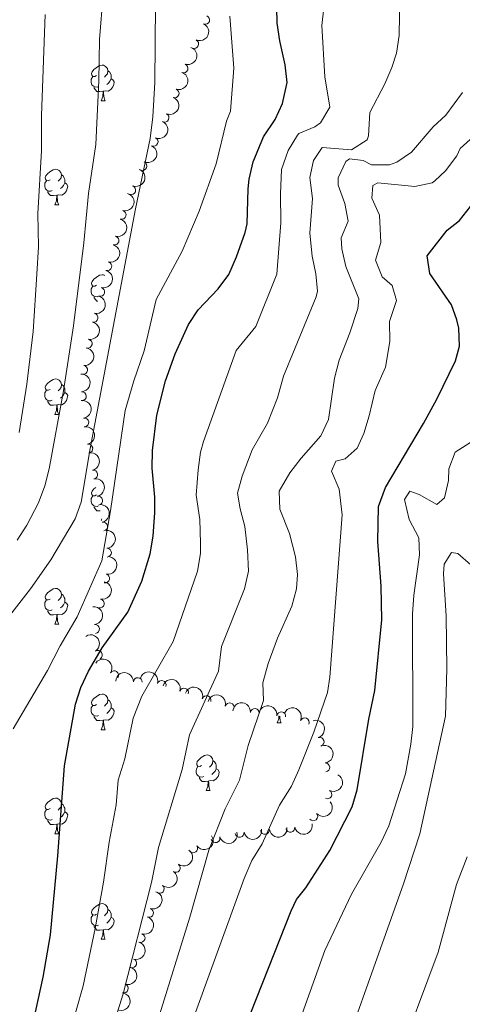
# Model space of a CAD drawing. Units: metres. Extents: x 644390 to 648907, y 720497 to 723561.
# Drawn here: x 647261 to 647385, y 721414 to 721691 of the extents above; entities that cross this region are included whole.
import ezdxf

# ---------------------------------------------------------------- set-up
doc = ezdxf.new("R2010")
doc.units = ezdxf.units.M
doc.header["$MEASUREMENT"] = 0
for name, color, linetype, lineweight in [('Carátula', 7, 'Continuous', 5), ('Elementos auxiliares', 7, 'Continuous', 5), ('Entidades rústicas y varios', 7, 'Continuous', 5), ('Relieve y altimetría', 7, 'Continuous', 5), ('Viales y ferrocarril', 7, 'Continuous', 5)]:
    doc.layers.add(name, color=color, linetype=linetype, lineweight=lineweight)

msp = doc.modelspace()

# ---------------------------------------------------------------- linework, layer by layer
at = {"layer": 'Carátula', "color": 7, "linetype": 'Continuous', "lineweight": 5}
msp.add_3dface([(644453.3700000001, 720497), (648907.3600000001, 720591.5), (648844.3600000001, 723560.8500000001), (644390.3700000001, 723466.3400000001)], dxfattribs=at)
at = {"layer": 'Elementos auxiliares', "color": 250, "linetype": 'Continuous', "lineweight": 5}
msp.add_3dface([(645321, 720909.27), (645272.52, 723222.7), (648688.3700000001, 723295.23), (648738, 720981.77)], dxfattribs=at)
at = {"layer": 'Entidades rústicas y varios', "color": 92, "linetype": 'Continuous', "lineweight": 5}
for p, q in [((647283.6599999999, 721667.8), (647284.79, 721667.8)), ((647270.6000000001, 721638.52), (647271.73, 721638.52)), ((647270.6000000001, 721579.52), (647271.73, 721579.52)), ((647283.6599999999, 721549.8200000001), (647283.8, 721550.1799999999)), ((647283.6599999999, 721549.8200000001), (647283.8600000001, 721549.8200000001)), ((647270.6000000001, 721520.53), (647271.73, 721520.53)), ((647333.22, 721492.73), (647334.3400000001, 721492.73)), ((647283.6599999999, 721490.8200000001), (647284.79, 721490.8200000001)), ((647313.24, 721473.6799999999), (647314.3600000001, 721473.6799999999)), ((647270.6000000001, 721461.54), (647271.73, 721461.54)), ((647283.6599999999, 721431.8300000001), (647284.79, 721431.8300000001))]:
    msp.add_line(p, q, dxfattribs=at)
at = {"layer": 'Entidades rústicas y varios', "color": 92, "linetype": 'Continuous', "lineweight": 5, "flags": 128}
for points in [[(647282.3600000001, 721674.8600000001), (647281.8300000001, 721674.6000000001), (647281.3, 721674.6499999999), (647281.04, 721675.02), (647280.98, 721675.44), (647281.1399999999, 721675.96), (647281.6200000001, 721676.56), (647282.26, 721677.0900000001), (647283.1599999999, 721677.6799999999), (647283.8999999999, 721677.8400000001), (647284.3300000001, 721677.78), (647284.8600000001, 721677.46), (647285.3899999999, 721676.8800000001), (647285.55, 721676.24), (647285.44, 721675.3900000001), (647285.01, 721674.8600000001), (647284.5900000001, 721674.44)], [(647282.95, 721671.78), (647282.52, 721671.6200000001), (647281.94, 721671.6799999999), (647281.46, 721671.8900000001), (647281.04, 721672.3200000001), (647280.8200000001, 721672.8999999999), (647280.8200000001, 721673.3200000001), (647280.8800000001, 721673.8999999999), (647281.3, 721674.6000000001)], [(647285.55, 721676.24), (647286.02, 721675.9199999999), (647286.3400000001, 721675.28), (647286.5, 721674.96), (647286.5, 721674.3800000001), (647286.5, 721673.96), (647286.1300000001, 721673.27), (647285.71, 721672.79), (647285.23, 721672.3700000001)], [(647284.21, 721670.48), (647283.3200000001, 721670.3999999999), (647282.47, 721670.3999999999), (647282.05, 721670.8300000001), (647281.73, 721671.3), (647281.73, 721671.6200000001)], [(647286.5, 721673.96), (647286.95, 721673.71), (647287.3, 721673.1000000001), (647287.19, 721672.3700000001), (647286.98, 721671.73), (647286.3899999999, 721670.99), (647285.6000000001, 721670.51), (647284.75, 721670.6200000001), (647284.3200000001, 721670.48)], [(647283.6599999999, 721667.8), (647284.1000000001, 721668.96), (647284.21, 721670.48), (647284.3200000001, 721670.48), (647284.3500000001, 721669.8999999999), (647284.3899999999, 721669.22), (647284.46, 721668.6000000001), (647284.5700000001, 721668.2), (647284.79, 721667.8)], [(647269.3, 721645.5800000001), (647268.77, 721645.31), (647268.24, 721645.3700000001), (647267.98, 721645.74), (647267.9199999999, 721646.1599999999), (647268.0800000001, 721646.6799999999), (647268.56, 721647.28), (647269.2, 721647.81), (647270.1000000001, 721648.3900000001), (647270.8400000001, 721648.55), (647271.27, 721648.5), (647271.8, 721648.1799999999), (647272.3300000001, 721647.6000000001), (647272.49, 721646.96), (647272.3800000001, 721646.1100000001), (647271.95, 721645.5800000001), (647271.53, 721645.1499999999)], [(647272.49, 721646.96), (647272.96, 721646.6400000001), (647273.28, 721646), (647273.44, 721645.6799999999), (647273.44, 721645.1000000001), (647273.44, 721644.6799999999), (647273.0700000001, 721643.99), (647272.6499999999, 721643.51), (647272.1699999999, 721643.0900000001)], [(647269.8899999999, 721642.5), (647269.46, 721642.3400000001), (647268.8800000001, 721642.3999999999), (647268.3999999999, 721642.6100000001), (647267.98, 721643.03), (647267.76, 721643.6200000001), (647267.76, 721644.04), (647267.8200000001, 721644.6200000001), (647268.24, 721645.31)], [(647273.44, 721644.6799999999), (647273.8899999999, 721644.4299999999), (647274.24, 721643.81), (647274.1300000001, 721643.0900000001), (647273.9199999999, 721642.45), (647273.3300000001, 721641.71), (647272.54, 721641.23), (647271.69, 721641.3300000001), (647271.26, 721641.2)], [(647271.1499999999, 721641.2), (647270.26, 721641.1200000001), (647269.4099999999, 721641.1200000001), (647268.99, 721641.55), (647268.6699999999, 721642.02), (647268.6699999999, 721642.3400000001)], [(647270.6000000001, 721638.52), (647271.04, 721639.6799999999), (647271.1499999999, 721641.2), (647271.26, 721641.2), (647271.29, 721640.6200000001), (647271.3300000001, 721639.9299999999), (647271.3999999999, 721639.3200000001), (647271.51, 721638.9199999999), (647271.73, 721638.52)], [(647282.3600000001, 721615.8700000001), (647281.8300000001, 721615.6000000001), (647281.3, 721615.6599999999), (647281.04, 721616.03), (647280.98, 721616.45), (647281.1399999999, 721616.97), (647281.6200000001, 721617.5700000001), (647282.26, 721618.1000000001), (647283.1599999999, 721618.6799999999), (647283.8999999999, 721618.8400000001), (647284.3300000001, 721618.79), (647284.6699999999, 721618.5900000001)], [(647282.95, 721612.79), (647282.52, 721612.6300000001), (647281.94, 721612.69), (647281.46, 721612.8999999999), (647281.04, 721613.3200000001), (647280.8200000001, 721613.9099999999), (647280.8200000001, 721614.3300000001), (647280.8800000001, 721614.9099999999), (647281.3, 721615.6000000001)], [(647282.6699999999, 721611.4099999999), (647282.47, 721611.4099999999), (647282.05, 721611.8400000001), (647281.73, 721612.31), (647281.73, 721612.6300000001)], [(647269.3, 721586.5800000001), (647268.77, 721586.3200000001), (647268.24, 721586.3800000001), (647267.98, 721586.74), (647267.9199999999, 721587.1699999999), (647268.0800000001, 721587.69), (647268.56, 721588.28), (647269.2, 721588.8200000001), (647270.1000000001, 721589.3999999999), (647270.8400000001, 721589.56), (647271.27, 721589.5), (647271.8, 721589.19), (647272.3300000001, 721588.6000000001), (647272.49, 721587.96), (647272.3800000001, 721587.1200000001), (647271.95, 721586.5800000001), (647271.53, 721586.1599999999)], [(647269.8899999999, 721583.5), (647269.46, 721583.3400000001), (647268.8800000001, 721583.3999999999), (647268.3999999999, 721583.6200000001), (647267.98, 721584.04), (647267.76, 721584.6200000001), (647267.76, 721585.04), (647267.8200000001, 721585.6300000001), (647268.24, 721586.3200000001)], [(647272.49, 721587.96), (647272.96, 721587.6499999999), (647273.28, 721587.01), (647273.44, 721586.69), (647273.44, 721586.1100000001), (647273.44, 721585.6799999999), (647273.0700000001, 721585), (647272.6499999999, 721584.52), (647272.1699999999, 721584.1000000001)], [(647271.1499999999, 721582.21), (647270.26, 721582.1200000001), (647269.4099999999, 721582.1200000001), (647268.99, 721582.56), (647268.6699999999, 721583.03), (647268.6699999999, 721583.3400000001)], [(647273.44, 721585.6799999999), (647273.8899999999, 721585.44), (647274.24, 721584.8200000001), (647274.1300000001, 721584.1000000001), (647273.9199999999, 721583.46), (647273.3300000001, 721582.72), (647272.54, 721582.24), (647271.69, 721582.3400000001), (647271.26, 721582.21)], [(647270.6000000001, 721579.52), (647271.04, 721580.6799999999), (647271.1499999999, 721582.21), (647271.26, 721582.21), (647271.29, 721581.6200000001), (647271.3300000001, 721580.94), (647271.3999999999, 721580.3200000001), (647271.51, 721579.9199999999), (647271.73, 721579.52)], [(647282.3600000001, 721556.8800000001), (647281.8300000001, 721556.6100000001), (647281.3, 721556.6699999999), (647281.04, 721557.04), (647280.98, 721557.46), (647281.1399999999, 721557.98), (647281.6200000001, 721558.5800000001), (647282.1200000001, 721559)], [(647282.95, 721553.8), (647282.52, 721553.6400000001), (647281.94, 721553.7), (647281.46, 721553.9099999999), (647281.04, 721554.3300000001), (647280.8200000001, 721554.9199999999), (647280.8200000001, 721555.3400000001), (647280.8800000001, 721555.9199999999), (647281.3, 721556.6100000001)], [(647283.3700000001, 721552.4199999999), (647283.3200000001, 721552.4199999999), (647282.47, 721552.4199999999), (647282.05, 721552.8500000001), (647281.73, 721553.3200000001), (647281.73, 721553.6400000001)], [(647269.3, 721527.5900000001), (647268.77, 721527.3300000001), (647268.24, 721527.3800000001), (647267.98, 721527.75), (647267.9199999999, 721528.1799999999), (647268.0800000001, 721528.7), (647268.56, 721529.29), (647269.2, 721529.8200000001), (647270.1000000001, 721530.4099999999), (647270.8400000001, 721530.5700000001), (647271.27, 721530.51), (647271.8, 721530.2), (647272.3300000001, 721529.6100000001), (647272.49, 721528.97), (647272.3800000001, 721528.1200000001), (647271.95, 721527.5900000001), (647271.53, 721527.1699999999)], [(647272.49, 721528.97), (647272.96, 721528.6599999999), (647273.28, 721528.02), (647273.44, 721527.7), (647273.44, 721527.1200000001), (647273.44, 721526.69), (647273.0700000001, 721526), (647272.6499999999, 721525.52), (647272.1699999999, 721525.1000000001)], [(647269.8899999999, 721524.51), (647269.46, 721524.3500000001), (647268.8800000001, 721524.4099999999), (647268.3999999999, 721524.6200000001), (647267.98, 721525.05), (647267.76, 721525.6300000001), (647267.76, 721526.05), (647267.8200000001, 721526.6400000001), (647268.24, 721527.3300000001)], [(647273.44, 721526.69), (647273.8899999999, 721526.44), (647274.24, 721525.8300000001), (647274.1300000001, 721525.1000000001), (647273.9199999999, 721524.46), (647273.3300000001, 721523.72), (647272.54, 721523.24), (647271.69, 721523.3500000001), (647271.26, 721523.22)], [(647271.1499999999, 721523.22), (647270.26, 721523.1300000001), (647269.4099999999, 721523.1300000001), (647268.99, 721523.56), (647268.6699999999, 721524.04), (647268.6699999999, 721524.3500000001)], [(647270.6000000001, 721520.53), (647271.04, 721521.69), (647271.1499999999, 721523.22), (647271.26, 721523.22), (647271.29, 721522.6300000001), (647271.3300000001, 721521.95), (647271.3999999999, 721521.3300000001), (647271.51, 721520.9299999999), (647271.73, 721520.53)], [(647282.3600000001, 721497.8800000001), (647281.8300000001, 721497.6200000001), (647281.3, 721497.6699999999), (647281.04, 721498.04), (647280.98, 721498.47), (647281.1399999999, 721498.99), (647281.6200000001, 721499.5800000001), (647282.26, 721500.1100000001), (647283.1599999999, 721500.7), (647283.8999999999, 721500.8600000001), (647284.3300000001, 721500.8), (647284.8600000001, 721500.49), (647285.3899999999, 721499.8999999999), (647285.55, 721499.26), (647285.44, 721498.4099999999), (647285.01, 721497.8800000001), (647284.5900000001, 721497.46)], [(647282.95, 721494.8), (647282.52, 721494.6400000001), (647281.94, 721494.7), (647281.46, 721494.9099999999), (647281.04, 721495.3400000001), (647280.8200000001, 721495.9199999999), (647280.8200000001, 721496.3400000001), (647280.8800000001, 721496.9299999999), (647281.3, 721497.6200000001)], [(647285.55, 721499.26), (647286.02, 721498.95), (647286.3400000001, 721498.31), (647286.5, 721497.99), (647286.5, 721497.4099999999), (647286.5, 721496.98), (647286.1300000001, 721496.29), (647285.71, 721495.81), (647285.23, 721495.3900000001)], [(647284.21, 721493.51), (647283.3200000001, 721493.4199999999), (647282.47, 721493.4199999999), (647282.05, 721493.8500000001), (647281.73, 721494.3300000001), (647281.73, 721494.6400000001)], [(647286.5, 721496.98), (647286.95, 721496.73), (647287.3, 721496.1200000001), (647287.19, 721495.3900000001), (647286.98, 721494.75), (647286.3899999999, 721494.01), (647285.6000000001, 721493.53), (647284.75, 721493.6400000001), (647284.3200000001, 721493.51)], [(647333.22, 721492.73), (647333.6499999999, 721493.8900000001), (647333.71, 721494.6799999999)], [(647333.9199999999, 721494.6499999999), (647333.94, 721494.1400000001), (647334.01, 721493.53), (647334.1300000001, 721493.1300000001), (647334.3400000001, 721492.73)], [(647283.6599999999, 721490.8200000001), (647284.1000000001, 721491.98), (647284.21, 721493.51), (647284.3200000001, 721493.51), (647284.3500000001, 721492.9199999999), (647284.3899999999, 721492.24), (647284.46, 721491.6200000001), (647284.5700000001, 721491.22), (647284.79, 721490.8200000001)], [(647311.94, 721480.74), (647311.4099999999, 721480.48), (647310.8800000001, 721480.53), (647310.6100000001, 721480.8999999999), (647310.56, 721481.3300000001), (647310.72, 721481.8500000001), (647311.2, 721482.44), (647311.8300000001, 721482.97), (647312.73, 721483.56), (647313.48, 721483.72), (647313.8999999999, 721483.6599999999), (647314.4299999999, 721483.3500000001), (647314.96, 721482.76), (647315.1200000001, 721482.1200000001), (647315.01, 721481.27), (647314.5900000001, 721480.74), (647314.1699999999, 721480.3200000001)], [(647312.52, 721477.6599999999), (647312.1000000001, 721477.5), (647311.51, 721477.56), (647311.04, 721477.77), (647310.6100000001, 721478.2), (647310.3999999999, 721478.78), (647310.3999999999, 721479.2), (647310.45, 721479.79), (647310.8800000001, 721480.48)], [(647315.1200000001, 721482.1200000001), (647315.6000000001, 721481.81), (647315.9099999999, 721481.1699999999), (647316.0700000001, 721480.8500000001), (647316.0700000001, 721480.27), (647316.0700000001, 721479.8400000001), (647315.7, 721479.1499999999), (647315.28, 721478.6699999999), (647314.8, 721478.25)], [(647316.0700000001, 721479.8400000001), (647316.53, 721479.5900000001), (647316.8700000001, 721478.98), (647316.76, 721478.25), (647316.55, 721477.6100000001), (647315.97, 721476.8700000001), (647315.1699999999, 721476.3900000001), (647314.3200000001, 721476.5), (647313.8899999999, 721476.3700000001)], [(647313.78, 721476.3700000001), (647312.8899999999, 721476.28), (647312.05, 721476.28), (647311.6200000001, 721476.71), (647311.3, 721477.19), (647311.3, 721477.5)], [(647313.24, 721473.6799999999), (647313.6699999999, 721474.8400000001), (647313.78, 721476.3700000001), (647313.8899999999, 721476.3700000001), (647313.9299999999, 721475.78), (647313.96, 721475.1000000001), (647314.03, 721474.48), (647314.1499999999, 721474.0800000001), (647314.3600000001, 721473.6799999999)], [(647269.3, 721468.6000000001), (647268.77, 721468.3400000001), (647268.24, 721468.3900000001), (647267.98, 721468.76), (647267.9199999999, 721469.19), (647268.0800000001, 721469.71), (647268.56, 721470.3), (647269.2, 721470.8300000001), (647270.1000000001, 721471.4199999999), (647270.8400000001, 721471.5800000001), (647271.27, 721471.52), (647271.8, 721471.21), (647272.3300000001, 721470.6200000001), (647272.49, 721469.98), (647272.3800000001, 721469.1300000001), (647271.95, 721468.6000000001), (647271.53, 721468.1799999999)], [(647272.49, 721469.98), (647272.96, 721469.6699999999), (647273.28, 721469.03), (647273.44, 721468.71), (647273.44, 721468.1300000001), (647273.44, 721467.7), (647273.0700000001, 721467.01), (647272.6499999999, 721466.53), (647272.1699999999, 721466.1100000001)], [(647269.8899999999, 721465.52), (647269.46, 721465.3600000001), (647268.8800000001, 721465.4199999999), (647268.3999999999, 721465.6300000001), (647267.98, 721466.06), (647267.76, 721466.6400000001), (647267.76, 721467.06), (647267.8200000001, 721467.6499999999), (647268.24, 721468.3400000001)], [(647273.44, 721467.7), (647273.8899999999, 721467.45), (647274.24, 721466.8400000001), (647274.1300000001, 721466.1100000001), (647273.9199999999, 721465.47), (647273.3300000001, 721464.73), (647272.54, 721464.25), (647271.69, 721464.3600000001), (647271.26, 721464.23)], [(647271.1499999999, 721464.23), (647270.26, 721464.1400000001), (647269.4099999999, 721464.1400000001), (647268.99, 721464.5700000001), (647268.6699999999, 721465.05), (647268.6699999999, 721465.3600000001)], [(647270.6000000001, 721461.54), (647271.04, 721462.7), (647271.1499999999, 721464.23), (647271.26, 721464.23), (647271.29, 721463.6400000001), (647271.3300000001, 721462.96), (647271.3999999999, 721462.3400000001), (647271.51, 721461.94), (647271.73, 721461.54)], [(647282.3600000001, 721438.8900000001), (647281.8300000001, 721438.6300000001), (647281.3, 721438.6799999999), (647281.04, 721439.05), (647280.98, 721439.48), (647281.1399999999, 721440), (647281.6200000001, 721440.5900000001), (647282.26, 721441.1200000001), (647283.1599999999, 721441.71), (647283.8999999999, 721441.8700000001), (647284.3300000001, 721441.81), (647284.8600000001, 721441.5), (647285.3899999999, 721440.9099999999), (647285.55, 721440.27), (647285.44, 721439.4199999999), (647285.01, 721438.8900000001), (647284.5900000001, 721438.47)], [(647285.55, 721440.27), (647286.02, 721439.96), (647286.3400000001, 721439.3200000001), (647286.5, 721439), (647286.5, 721438.4199999999), (647286.5, 721437.99), (647286.1300000001, 721437.3), (647285.71, 721436.8200000001), (647285.23, 721436.3999999999)], [(647282.95, 721435.81), (647282.52, 721435.6499999999), (647281.94, 721435.71), (647281.46, 721435.9199999999), (647281.04, 721436.3500000001), (647280.8200000001, 721436.9299999999), (647280.8200000001, 721437.3500000001), (647280.8800000001, 721437.94), (647281.3, 721438.6300000001)], [(647286.5, 721437.99), (647286.95, 721437.74), (647287.3, 721437.1300000001), (647287.19, 721436.3999999999), (647286.98, 721435.76), (647286.3899999999, 721435.02), (647285.6000000001, 721434.54), (647284.75, 721434.6499999999), (647284.3200000001, 721434.52)], [(647284.21, 721434.52), (647283.3200000001, 721434.4299999999), (647282.47, 721434.4299999999), (647282.05, 721434.8600000001), (647281.73, 721435.3400000001), (647281.73, 721435.6499999999)], [(647283.6599999999, 721431.8300000001), (647284.1000000001, 721432.99), (647284.21, 721434.52), (647284.3200000001, 721434.52), (647284.3500000001, 721433.9299999999), (647284.3899999999, 721433.25), (647284.46, 721432.6300000001), (647284.5700000001, 721432.23), (647284.79, 721431.8300000001)]]:
    msp.add_lwpolyline(points, dxfattribs=at)
at = {"layer": 'Entidades rústicas y varios', "color": 92, "linetype": 'Continuous', "lineweight": 5}
for centre, radius, start, end in [((647312.9406821497, 721690.5535949145, 658.2363923118664), 1.250091938746999, 249.8231106775439, 69.03666509653924), ((647309.8434924877, 721683.7587349501, 658.8895073412297), 1.250091938746998, 245.7729371281431, 64.98649154713853), ((647306.8461447842, 721676.917700903, 659.5141871209528), 1.250091938746998, 251.2525641166135, 70.46611853560889), ((647304.3241313598, 721669.8792542429, 660.1055557859823), 1.250091938746998, 251.2525641166135, 70.46611853560889), ((647301.4907521631, 721663.0010816152, 660.9773383858123), 1.250091938746998, 246.4170068146266, 65.63056123362206), ((647298.4014036038, 721656.2375078276, 661.9571317800552), 1.250091938746998, 246.4170068146266, 65.63056123362206), ((647295.2544295499, 721649.4595618001, 662.5399141659882), 1.250091938746999, 245.7763243666071, 64.98987878560256), ((647292.11152946, 721642.6624812207, 662.9510445938051), 1.250091938746999, 249.1360826636009, 68.34963708259635), ((647289.4180207315, 721635.6739889507, 663.2915767533843), 1.250091938746998, 255.3705453753919, 74.58409979438733), ((647287.4031203242, 721628.4552942663, 663.5755193582144), 1.250091938746998, 255.3705453753919, 74.58409979438733), ((647285.3882199167, 721621.2365995818, 663.8594619630444), 1.250091938746998, 255.3705453753919, 74.58409979438733), ((647283.3733195094, 721614.0179048972, 664.1434045678744), 1.250091938746998, 255.3705453753919, 74.58409979438733), ((647281.5198354451, 721606.7553104407, 664.3622936931927), 1.250091938746999, 258.1618954740736, 77.37544989306909), ((647279.8581548135, 721599.4439156619, 664.5420820893924), 1.250091938746999, 258.1618954740736, 77.37544989306909), ((647278.5771514461, 721592.062156846, 664.3910671870548), 1.250091938746998, 262.9156919060112, 82.12924632500663), ((647278.2138757515, 721584.6489095027, 663.5755488042196), 1.250091938746998, 272.7459661807807, 91.9595205997761), ((647278.9127934307, 721577.2570405335, 662.578936924721), 1.250091938746998, 278.9735750456773, 98.1871294646727), ((647280.0361994617, 721569.9049369465, 661.617387212374), 1.250091938746998, 281.7027781593658, 100.9163325783612), ((647281.4223537738, 721562.5945339336, 660.6758013101305), 1.250091938746998, 281.7027781593658, 100.9163325783612), ((647282.808508086, 721555.2841309209, 659.7342154078872), 1.250091938746998, 281.7027781593658, 100.9163325783612), ((647284.1946623982, 721547.9737279082, 658.7926295056437), 1.250091938746998, 281.7027781593658, 100.9163325783612), ((647285.284832391, 721540.6564907627, 657.7085236874312), 1.250091938746999, 272.3747902746989, 91.58834469369427), ((647284.7918035674, 721533.3780203287, 656.0907088116377), 1.250091938746999, 258.6253108799098, 77.83886529890518), ((647283.2443383413, 721526.3049363464, 654.1344791859067), 1.250091938746999, 258.6253108799098, 77.83886529890518), ((647281.9211235945, 721519.1575392359, 652.1938579593971), 1.250091938746999, 275.7003502959881, 94.91390471498352), ((647282.7189662391, 721511.8434625305, 650.9168419211958), 1.250091938746998, 303.137378667905, 122.3509330869004), ((647287.3248384439, 721506.1104980425, 651.452857038853), 1.250091938746998, 326.9083469483698, 146.1219013673652), ((647293.9759394159, 721504.2016982951, 649.1548889416698), 1.250091938746999, 357.7506775476122, 176.9642319666075), ((647300.6677613342, 721503.39908326, 645.9763056236104), 1.250091938746999, 342.2671787351792, 161.4807331541747), ((647306.9948263275, 721501.2576151085, 642.5656806478833), 1.250091938746999, 342.2671787351792, 161.4807331541747), ((647313.3218913209, 721499.116146957, 639.1550556721561), 1.250091938746999, 342.2671787351792, 161.4807331541747), ((647319.8102314197, 721497.099970985, 635.9843086862581), 1.250091938746998, 344.7637832333878, 163.9773376523833), ((647326.9135642617, 721495.4949021623, 634.598311736272), 1.250091938746999, 354.2169867497908, 173.4305411687862), ((647334.3422279598, 721494.5738947252, 634.8594070783928), 1.250091938746998, 353.0278933484986, 172.241447767494), ((647340.9415930854, 721492.9067263498, 633.0893977625695), 1.250091938746999, 336.2022708780048, 155.4158252970003), ((647345.136604175, 721487.4030337052, 630.9330091865401), 1.250091938746999, 287.7544572706764, 106.9680116896718), ((647346.7648910563, 721480.2049641768, 630.0037078569422), 1.250091938746998, 275.3338794557801, 94.54743387477556), ((647347.3362709801, 721472.6197154557, 630.0456435901409), 1.250091938746998, 242.6246490726504, 61.83820349164584), ((647343.351025675, 721466.4480046225, 630.9699600414432), 1.250091938746999, 221.0947705078363, 40.30832492683173), ((647322.6350271818, 721461.8076527878, 636.2151852532681), 1.250091938746999, 190.2263830705319, 9.439937489527317), ((647329.7559048107, 721462.6361578025, 634.095487587497), 1.250091938746999, 186.9076813331131, 6.121235752108563), ((647336.8921667302, 721463.2055461151, 631.9588733120621), 1.250091938746999, 191.0998059892214, 10.31336040821679), ((647315.8618917367, 721460.2974479476, 639.0415604197154), 1.250091938746999, 196.2958399512652, 15.50939437026063), ((647309.5712390989, 721457.4444189079, 641.7450599957733), 1.250091938746998, 215.1258560850299, 34.33941050402526), ((647304.6626090156, 721451.9177137916, 642.5918820754537), 1.250091938746999, 234.2873649358314, 53.50091935482688), ((647300.1375962058, 721446.0248721214, 643.3256682759433), 1.250091938746999, 230.666332697956, 49.87988711695142), ((647297.1152561246, 721439.2974653568, 643.1008347137766), 1.250091938746998, 252.5312127164384, 71.74476713543378), ((647294.7472929033, 721432.1935756921, 642.6795250730701), 1.250091938746998, 252.5312127164384, 71.74476713543378), ((647292.3793296816, 721425.0896860275, 642.2582154323636), 1.250091938746998, 252.5312127164384, 71.74476713543378), ((647290.01136646, 721417.9857963629, 641.836905791657), 1.250091938746998, 252.5312127164384, 71.74476713543378)]:
    msp.add_arc(centre, radius, start, end, dxfattribs=at)
at = {"layer": 'Entidades rústicas y varios', "color": 92, "linetype": 'Continuous', "lineweight": 5, "extrusion": (-0.07884700993055203, 0.2117883161107091, 0.974129795347623)}
msp.add_arc((-858429.6293168983, -438688.8176612367, 102447.7753792856), 2.516055640060342, 45.36446333574663, 225.9090503451193, dxfattribs=at)
at = {"layer": 'Entidades rústicas y varios', "color": 92, "linetype": 'Continuous', "lineweight": 5, "extrusion": (-0.09871074519747836, 0.2032912457499258, 0.9741297953476231)}
for centre in [(-897519.1575394724, -356826.4845184098, 83457.10000354768), (-897513.8144819711, -356821.256258606, 83456.49416861916)]:
    msp.add_arc(centre, 2.516055640060342, 45.36446333574663, 225.9090503451192, dxfattribs=at)
at = {"layer": 'Entidades rústicas y varios', "color": 92, "linetype": 'Continuous', "lineweight": 5, "extrusion": (-0.08122271956573016, 0.2108886237859809, 0.9741297953476229)}
for centre in [(-863424.0432660553, -429244.8174178462, 100258.9965063084), (-863418.7294543809, -429239.5292641878, 100258.7755167708)]:
    msp.add_arc(centre, 2.516055640060343, 45.36446333574663, 225.9090503451192, dxfattribs=at)
at = {"layer": 'Entidades rústicas y varios', "color": 92, "linetype": 'Continuous', "lineweight": 5, "extrusion": (-0.07885953039264772, 0.2117836544265145, 0.9741297953476229)}
msp.add_arc((-858430.6192680894, -438612.2035399392, 102433.7489516262), 2.516055640060343, 45.36446333574663, 225.9090503451192, dxfattribs=at)
at = {"layer": 'Entidades rústicas y varios', "color": 92, "linetype": 'Continuous', "lineweight": 5, "extrusion": (-0.09113562240035897, 0.2067980661072473, 0.9741297953476231)}
msp.add_arc((-883346.0436205901, -388846.2697090182, 90888.92703733366), 2.516055640060343, 45.36446333574664, 225.9090503451193, dxfattribs=at)
at = {"layer": 'Entidades rústicas y varios', "color": 92, "linetype": 'Continuous', "lineweight": 5, "extrusion": (-0.1130543430994853, 0.1956779428610748, 0.9741297953476231)}
for centre in [(-921481.4801878969, -293094.018956303, 68675.62542907633), (-921476.1242855957, -293088.84792394, 68674.71727994381), (-921470.7683832948, -293083.6768915771, 68673.80913081129), (-921465.4124809938, -293078.5058592142, 68672.90098167874)]:
    msp.add_arc(centre, 2.516055640060343, 45.36446333574664, 225.9090503451193, dxfattribs=at)
at = {"layer": 'Entidades rústicas y varios', "color": 92, "linetype": 'Continuous', "lineweight": 5, "extrusion": (-0.1224495204772564, 0.1899401399148906, 0.974129795347623)}
for centre in [(-935025.6410175643, -249012.1870664533, 58450.14056416387), (-935020.2828130125, -249007.037376621, 58449.13044604674)]:
    msp.add_arc(centre, 2.516055640060342, 45.36446333574665, 225.9090503451193, dxfattribs=at)
at = {"layer": 'Entidades rústicas y varios', "color": 92, "linetype": 'Continuous', "lineweight": 5, "extrusion": (-0.1377694405102695, 0.1791388374347828, 0.974129795347623)}
msp.add_arc((-952995.1809701216, -172660.8220490956, 40737.34793223317), 2.516055640060342, 45.36446333574664, 225.9090503451193, dxfattribs=at)
at = {"layer": 'Entidades rústicas y varios', "color": 92, "linetype": 'Continuous', "lineweight": 5, "extrusion": (-0.1663310861735135, 0.1529872922446092, 0.9741297953476231)}
msp.add_arc((-969284.5981721992, -11623.81954337109, 3377.391014507273), 2.516055640060343, 45.36446333574664, 225.9090503451193, dxfattribs=at)
at = {"layer": 'Entidades rústicas y varios', "color": 92, "linetype": 'Continuous', "lineweight": 5, "extrusion": (-0.1819453495939884, 0.1340411562808959, 0.9741297953476231)}
msp.add_arc((-964869.9656894414, 90876.23004973936, -20402.71119966246), 2.516055640060342, 45.36446333574665, 225.9090503451193, dxfattribs=at)
at = {"layer": 'Entidades rústicas y varios', "color": 92, "linetype": 'Continuous', "lineweight": 5, "extrusion": (-0.1881214214011105, 0.1252256867660307, 0.974129795347623)}
for centre in [(-959335.2025545348, 135532.1402107454, -30763.46323955625), (-959329.8852163348, 135536.9975158846, -30765.55668199582), (-959324.5678781345, 135541.8548210237, -30767.65012443531), (-959319.2505399345, 135546.7121261631, -30769.74356687487)]:
    msp.add_arc(centre, 2.516055640060341, 45.36446333574666, 225.9090503451193, dxfattribs=at)
at = {"layer": 'Entidades rústicas y varios', "color": 92, "linetype": 'Continuous', "lineweight": 5, "extrusion": (-0.1653365142076118, 0.1540616074357088, 0.9741297953476229)}
msp.add_arc((-969158.613264418, -17707.39892602048, 4782.703256109395), 2.516055640060343, 45.36446333574664, 225.9090503451193, dxfattribs=at)
at = {"layer": 'Entidades rústicas y varios', "color": 92, "linetype": 'Continuous', "lineweight": 5, "extrusion": (-0.1239817580877588, 0.1889435510343412, 0.9741297953476229)}
for centre in [(-937026.2681003569, -241577.5398358766, 56716.87877901006), (-937021.0938854145, -241573.0482976474, 56713.82860130005)]:
    msp.add_arc(centre, 2.516055640060342, 45.36446333574663, 225.9090503451192, dxfattribs=at)
at = {"layer": 'Entidades rústicas y varios', "color": 92, "linetype": 'Continuous', "lineweight": 5, "extrusion": (-0.173995113296585, 0.1442111034730226, 0.974129795347623)}
msp.add_arc((-968571.0597058511, 37097.9777900856, -7937.306736274622), 2.516055640060342, 45.36446333574666, 225.9090503451193, dxfattribs=at)
at = {"layer": 'Entidades rústicas y varios', "color": 92, "linetype": 'Continuous', "lineweight": 5, "extrusion": (-0.2208724063585664, 0.04781759012512631, 0.9741297953476229)}
msp.add_arc((-842138.0960283598, 467688.3512474279, -107831.6675318478), 2.516055640060344, 45.36446333574664, 225.9090503451193, dxfattribs=at)
at = {"layer": 'Entidades rústicas y varios', "color": 92, "linetype": 'Continuous', "lineweight": 5, "extrusion": (-0.2214088731539275, -0.04526867244249951, 0.974129795347623)}
msp.add_arc((-577224.8782222507, 758694.9117325079, -175341.9922329754), 2.516055640060342, 45.36446333574663, 225.9090503451192, dxfattribs=at)
at = {"layer": 'Entidades rústicas y varios', "color": 92, "linetype": 'Continuous', "lineweight": 5, "extrusion": (-0.1668893094492133, -0.1523781487207499, 0.9741297953476231)}
msp.add_arc((-96369.5454346409, 939697.7746727183, -217335.3689756632), 2.516055640060342, 45.36446333574663, 225.9090503451193, dxfattribs=at)
at = {"layer": 'Entidades rústicas y varios', "color": 92, "linetype": 'Continuous', "lineweight": 5, "extrusion": (-0.2015114572958069, -0.1022950360209057, 0.9741297953476231)}
for centre in [(-350353.6425549667, 880543.0036777434, -203615.2631917502), (-350348.8690637408, 880546.7844473287, -203619.6414976854), (-350344.0955725152, 880550.5652169138, -203624.0198036205)]:
    msp.add_arc(centre, 2.516055640060342, 45.36446333574664, 225.9090503451193, dxfattribs=at)
at = {"layer": 'Entidades rústicas y varios', "color": 92, "linetype": 'Continuous', "lineweight": 5, "extrusion": (-0.196864193308492, -0.1109758136216849, 0.974129795347623)}
msp.add_arc((-310637.3540135546, 894584.843138905, -206883.0995748994), 2.516055640060342, 45.36446333574663, 225.9090503451193, dxfattribs=at)
at = {"layer": 'Entidades rústicas y varios', "color": 92, "linetype": 'Continuous', "lineweight": 5, "extrusion": (-0.1759639029327509, -0.1418021391963874, 0.974129795347623)}
msp.add_arc((-155606.618801542, 932141.842269497, -215597.4045489056), 2.516055640060343, 45.36446333574665, 225.9090503451193, dxfattribs=at)
at = {"layer": 'Entidades rústicas y varios', "color": 92, "linetype": 'Continuous', "lineweight": 5, "extrusion": (-0.1788687023462117, -0.1381199809476549, 0.9741297953476231)}
msp.add_arc((-175422.4684838221, 928800.8038827026, -214822.0460049211), 2.516055640060342, 45.36446333574664, 225.9090503451193, dxfattribs=at)
at = {"layer": 'Entidades rústicas y varios', "color": 92, "linetype": 'Continuous', "lineweight": 5, "extrusion": (-0.2111915524626921, -0.08043177223209871, 0.9741297953476231)}
msp.add_arc((-443857.5215163903, 839586.651618635, -194126.9912136974), 2.516055640060342, 45.36446333574664, 225.9090503451193, dxfattribs=at)
at = {"layer": 'Entidades rústicas y varios', "color": 92, "linetype": 'Continuous', "lineweight": 5, "extrusion": (-0.2002750344818375, 0.1046950446740295, 0.9741297953476231)}
msp.add_arc((-939293.9808066562, 233385.7673889758, -53496.1139101541), 2.516055640060342, 45.36446333574663, 225.9090503451193, dxfattribs=at)
at = {"layer": 'Entidades rústicas y varios', "color": 92, "linetype": 'Continuous', "lineweight": 5, "extrusion": (-0.1730691685710567, 0.1453210401356989, 0.9741297953476231)}
msp.add_arc((-968805.7467568619, 31130.20874479768, -6575.618061727568), 2.516055640060342, 45.36446333574665, 225.9090503451193, dxfattribs=at)
at = {"layer": 'Entidades rústicas y varios', "color": 92, "linetype": 'Continuous', "lineweight": 5, "extrusion": (-0.06709652161091649, 0.2157989772999725, 0.9741297953476229)}
msp.add_arc((-832366.1246993074, -483751.225802962, 112872.234289919), 2.516055640060342, 45.36446333574663, 225.9090503451193, dxfattribs=at)
at = {"layer": 'Entidades rústicas y varios', "color": 92, "linetype": 'Continuous', "lineweight": 5, "extrusion": (0.01678033312202319, 0.2253653971582864, 0.9741297953476231)}
msp.add_arc((-591988.0894376815, -747545.4577389066, 174071.0454129397), 2.516055640060341, 45.36446333574663, 225.9090503451193, dxfattribs=at)
at = {"layer": 'Entidades rústicas y varios', "color": 92, "linetype": 'Continuous', "lineweight": 5, "extrusion": (0.1271984773838175, 0.1867931721643934, 0.9741297953476229)}
msp.add_arc((-128987.0704187236, -935692.5169246958, 217720.4668791754), 2.516055640060343, 45.36446333574663, 225.9090503451192, dxfattribs=at)
at = {"layer": 'Entidades rústicas y varios', "color": 92, "linetype": 'Continuous', "lineweight": 5, "extrusion": (0.1097591064179391, 0.1975451350307918, 0.974129795347623)}
msp.add_arc((-215443.2683756519, -920453.7441000757, 214192.480983992), 2.516055640060341, 45.36446333574665, 225.9090503451193, dxfattribs=at)
at = {"layer": 'Entidades rústicas y varios', "color": 92, "linetype": 'Continuous', "lineweight": 5, "extrusion": (0.1300310828792987, 0.1848325168936332, 0.974129795347623)}
msp.add_arc((-114316.9986295982, -937489.0270459414, 218141.6102335849), 2.516055640060342, 45.36446333574664, 225.9090503451193, dxfattribs=at)
at = {"layer": 'Entidades rústicas y varios', "color": 92, "linetype": 'Continuous', "lineweight": 5, "extrusion": (0.1405129513763978, 0.1769950629579601, 0.9741297953476231)}
msp.add_arc((-58409.53800525342, -942368.4657688183, 219271.4196414852), 2.516055640060342, 45.36446333574666, 225.9090503451193, dxfattribs=at)
at = {"layer": 'Entidades rústicas y varios', "color": 92, "linetype": 'Continuous', "lineweight": 5, "extrusion": (0.04012485185265457, 0.2223986017937181, 0.9741297953476229)}
msp.add_arc((-508931.1588840401, -803442.274198308, 187049.659634584), 2.516055640060342, 45.36446333574662, 225.9090503451192, dxfattribs=at)
at = {"layer": 'Entidades rústicas y varios', "color": 92, "linetype": 'Continuous', "lineweight": 5, "extrusion": (-0.0350965514375285, 0.2232473379308053, 0.9741297953476231)}
msp.add_arc((-751496.4411952001, -596191.4187458969, 138970.2156956637), 2.516055640060342, 45.36446333574664, 225.9090503451193, dxfattribs=at)
at = {"layer": 'Entidades rústicas y varios', "color": 92, "linetype": 'Continuous', "lineweight": 5, "extrusion": (-0.0209268813900428, 0.2250182380414648, 0.9741297953476229)}
msp.add_arc((-711328.3128552688, -641229.5768391051, 149419.4119665054), 2.516055640060342, 45.36446333574663, 225.9090503451192, dxfattribs=at)
at = {"layer": 'Entidades rústicas y varios', "color": 92, "linetype": 'Continuous', "lineweight": 5, "extrusion": (-0.1032225642169831, 0.2010379169521735, 0.9741297953476231)}
for centre in [(-905355.7976719856, -337029.9650535122, 78847.63831680571), (-905350.4463904874, -337024.9578065221, 78846.04418258689), (-905345.0951089892, -337019.950559532, 78844.45004836807), (-905339.7438274913, -337014.9433125418, 78842.85591414924)]:
    msp.add_arc(centre, 2.516055640060342, 45.36446333574663, 225.9090503451193, dxfattribs=at)
at = {"layer": 'Entidades rústicas y varios', "color": 92, "linetype": 'Continuous', "lineweight": 5, "extrusion": (-0.1099456963930162, 0.1974413473937335, 0.9741297953476229)}
msp.add_arc((-916495.2488143586, -307066.8263171721, 71895.05312900284), 2.516055640060343, 45.36446333574663, 225.9090503451192, dxfattribs=at)
at = {"layer": 'Relieve y altimetría', "color": 30, "linetype": 'Continuous', "lineweight": 5, "flags": 128}
for points, elevation in [([(647259.99, 721544.1499999999), (647262.73, 721548.3300000001), (647266, 721554.7), (647267.79, 721559.3999999999), (647269.06, 721564.22), (647273.01, 721586.1799999999), (647275.8500000001, 721604.4299999999), (647278.8200000001, 721627.79), (647280.1300000001, 721641.69), (647282.1599999999, 721655.46), (647283.01, 721673.44), (647283.2, 721685.01), (647284.1799999999, 721697.8800000001)], 665), ([(647317.51, 721514.27), (647324.02, 721530.5), (647325.0800000001, 721535.3999999999), (647324.8800000001, 721541.44), (647324.05, 721548.03), (647322.75, 721552.94), (647322.0700000001, 721557.3500000001), (647323.3400000001, 721562.1699999999), (647326.1799999999, 721569.5900000001), (647330.5, 721577.0700000001), (647333.25, 721584.24), (647334.99, 721590.28), (647344.2, 721612.6200000001), (647344.53, 721614.1799999999), (647344.1100000001, 721619.1000000001), (647343.0900000001, 721624.0700000001), (647342.3800000001, 721630.5), (647343.1699999999, 721640.25), (647342.3899999999, 721646.22), (647343.3800000001, 721651.02), (647345.8700000001, 721654.6300000001), (647354.0800000001, 721654), (647358.5700000001, 721656.8), (647358.9299999999, 721657.9099999999), (647359.27, 721664.47), (647363.46, 721672.55), (647365.46, 721677.1200000001), (647366.74, 721681.22), (647367.5800000001, 721686.1599999999), (647367.6799999999, 721697.6699999999)], 640), ([(647255.1499999999, 721519.48), (647263.75, 721530.45), (647269.53, 721538.5800000001), (647276.3400000001, 721550.19), (647278.06, 721554.8700000001), (647280.54, 721569.9199999999), (647293.28, 721637.4199999999), (647297.46, 721657.22), (647298.21, 721663.23), (647298.75, 721672.98), (647298.96, 721694.9199999999)], 660), ([(647303.9199999999, 721515.6100000001), (647310.75, 721535.4099999999), (647311.5700000001, 721540.3600000001), (647311.6599999999, 721543.3), (647311.4299999999, 721549.98), (647310.4099999999, 721556.8), (647310.9299999999, 721563.96), (647311.6599999999, 721568.9199999999), (647312.4299999999, 721571.96), (647321.6200000001, 721597.55), (647327.1599999999, 721604.27), (647333.1200000001, 721619.01), (647334.24, 721633.4099999999), (647334.0900000001, 721641.6400000001), (647334.4299999999, 721648.4299999999), (647336.3300000001, 721653.79), (647338.8899999999, 721658.0900000001), (647339.26, 721658.5700000001), (647343.8400000001, 721660.49), (647345.4299999999, 721661.54), (647348.05, 721665.96), (647346.6100000001, 721674.5700000001), (647345.8, 721688.97), (647346.3600000001, 721693.9299999999)], 645), ([(647258.8500000001, 721491.1000000001), (647268.54, 721507.4299999999), (647272.1499999999, 721514.45), (647276.8899999999, 721522.54), (647283.8700000001, 721538.3), (647286.28, 721552.3700000001), (647290.4299999999, 721580.6400000001), (647292.8500000001, 721589.03), (647295.74, 721597.4299999999), (647299.1399999999, 721611.8300000001), (647306.4199999999, 721625.48), (647311.23, 721636.76), (647315.99, 721650.0800000001), (647318.9099999999, 721662.0700000001), (647320.03, 721664.8700000001), (647321.01, 721676.95), (647319.8600000001, 721691.56)], 655), ([(647260.56, 721574.47), (647262.75, 721588.03), (647264.53, 721602.8999999999), (647265.5900000001, 721619.02), (647265.97, 721626.69), (647265.79, 721636.03), (647266.8600000001, 721653.69), (647266.8899999999, 721663.69), (647267.8600000001, 721692.03)], 670), ([(647329.3600000001, 721499.02), (647329.1699999999, 721504.03), (647330.6599999999, 721509.46), (647333.26, 721516.6100000001), (647337.28, 721525.5800000001), (647338.6300000001, 721530.5), (647338.9299999999, 721534.52), (647338.3600000001, 721539.4299999999), (647336.6799999999, 721546.0700000001), (647333.8999999999, 721552.8600000001), (647333.74, 721557.9099999999), (647336.75, 721563.0800000001), (647339.9299999999, 721567.21), (647345.48, 721573.53), (647347.6200000001, 721578.0700000001), (647349.3500000001, 721589.73), (647350.6200000001, 721594.78), (647353.6599999999, 721602.48), (647355.9299999999, 721609.3400000001), (647356.19, 721612.02), (647352.49, 721621.1699999999), (647351.4199999999, 721626.1300000001), (647351.1799999999, 721629.1799999999), (647353.19, 721633.96), (647352.26, 721638.8700000001), (647350.3600000001, 721644.02), (647350.3300000001, 721646.1000000001), (647352.48, 721650.69), (647353.52, 721651.49), (647357.3899999999, 721650.96), (647359.78, 721649.8), (647364.8, 721649.74), (647366.8999999999, 721650.5), (647371.05, 721653.3300000001), (647377.1499999999, 721660.46), (647380.6699999999, 721663.78), (647385.3200000001, 721670.0900000001)], 635), ([(647308.6799999999, 721407.1100000001), (647323.95, 721448.9299999999), (647326.1000000001, 721454.01), (647329, 721458.6599999999), (647333.8899999999, 721469.5800000001), (647337.22, 721474.97), (647339.26, 721479.54), (647343.48, 721490.1000000001), (647347.3200000001, 721501.29), (647348.06, 721505.5900000001), (647351.53, 721551.24), (647350.6799999999, 721558.51), (647348.52, 721563.53), (647349.6699999999, 721566.3700000001), (647352.3300000001, 721567), (647355.71, 721570.02), (647357.5700000001, 721574.21), (647359.1300000001, 721579.1300000001), (647360.81, 721586.29), (647363.6799999999, 721592.8700000001), (647364.9099999999, 721600.02), (647364.8300000001, 721605.6599999999), (647366.8200000001, 721611.6300000001), (647365.5700000001, 721615.77), (647362.71, 721618.26), (647360.8700000001, 721622.96), (647362.4099999999, 721627.9099999999), (647362, 721635.6200000001), (647359.8500000001, 721640.3500000001), (647360.0900000001, 721643.9099999999), (647361.5700000001, 721644.6799999999), (647371.98, 721643.6499999999), (647376.8300000001, 721644.74), (647377.6000000001, 721645.22), (647380.53, 721648.0800000001), (647383.74, 721652.29), (647384.74, 721654.3800000001), (647392.0700000001, 721661.03)], 630), ([(647334.72, 721395.4099999999), (647346.5900000001, 721428.6799999999), (647354.0900000001, 721444.53), (647362.48, 721459.21), (647364.6300000001, 721463.72), (647369.28, 721478.3700000001), (647370.8200000001, 721486.71), (647371.3400000001, 721491.6799999999), (647371.29, 721523.3200000001), (647371.69, 721528.72), (647373.3, 721540.03), (647373.0800000001, 721544.79), (647370.3300000001, 721549.94), (647369.06, 721555.5700000001), (647370.51, 721557.97), (647373.2, 721556.97), (647378.1399999999, 721554.22), (647380.3400000001, 721556.03), (647381.4099999999, 721560.9199999999), (647381.56, 721564.22), (647383.3200000001, 721568.96), (647390.77, 721573.72)], 620), ([(647337.8999999999, 721346.6499999999), (647345.4299999999, 721381.79), (647368.72, 721447.4199999999), (647373.3600000001, 721461.55), (647380.5800000001, 721494.6200000001), (647380.97, 721507.99), (647380.75, 721522.8400000001), (647379.97, 721534.71), (647380.23, 721537.3900000001), (647382.26, 721540.69), (647384.05, 721540.4199999999), (647387.6599999999, 721537.21)], 615), ([(647274.69, 721404.8999999999), (647278.6200000001, 721418.79), (647281.96, 721434.8600000001), (647284.31, 721447.9299999999), (647285.8899999999, 721459.1799999999), (647287.9099999999, 721469.72), (647288.4199999999, 721476.6000000001), (647290.3500000001, 721482.5800000001), (647292.6399999999, 721494.1000000001), (647295.06, 721500.28), (647303.9199999999, 721515.6100000001)], 645), ([(647285.8500000001, 721403.6699999999), (647289.8899999999, 721416.45), (647297.8200000001, 721447.8300000001), (647299.81, 721457.6300000001), (647306.46, 721479.6100000001), (647308.54, 721489.3999999999), (647316.6399999999, 721507.31), (647317.51, 721514.27)], 640), ([(647299.6799999999, 721409.3400000001), (647308.5900000001, 721438.1000000001), (647313.95, 721456.8999999999), (647318.53, 721468.56), (647322.5700000001, 721476.6400000001), (647325.05, 721486.3300000001), (647329.3600000001, 721499.02)], 635), ([(647315.1000000001, 721245.52), (647318.6499999999, 721256.72), (647320.94, 721262.1100000001), (647334.27, 721284.5900000001), (647345.78, 721319.6699999999), (647347.3300000001, 721325.3400000001), (647349.19, 721329.98), (647354.3899999999, 721339.7), (647356.8300000001, 721345.0900000001), (647357.77, 721350.03), (647357.1399999999, 721354.1499999999), (647357.5, 721359.1400000001), (647362.79, 721383.6499999999), (647366.6100000001, 721396.3300000001), (647378.5, 721428.26), (647383.6799999999, 721447.24), (647386.6799999999, 721455.01)], 610)]:
    msp.add_lwpolyline(points, dxfattribs=dict(at, elevation=elevation))
at = {"layer": 'Relieve y altimetría', "color": 30, "linetype": 'Continuous', "lineweight": 25, "flags": 128}
for points, elevation in [([(647265.21, 721411.3500000001), (647267.3600000001, 721421.1799999999), (647269.3899999999, 721433.1100000001), (647271.49, 721455.3400000001), (647273.3600000001, 721480.6200000001), (647276.44, 721497.98), (647277.9099999999, 721502.73), (647280.0700000001, 721507.26), (647283.9199999999, 721513.8300000001), (647291.2, 721523.8999999999), (647295.0800000001, 721532.5700000001), (647297.49, 721540.3300000001), (647298.31, 721545.24), (647298.8, 721551.94), (647298.74, 721556.24), (647298.02, 721564.3999999999), (647298.0700000001, 721569.3800000001), (647299.3, 721579.31), (647301.79, 721589.03), (647304.52, 721596.5800000001), (647308.26, 721604.81), (647310.99, 721609), (647316.5700000001, 721614.8900000001), (647319.5800000001, 721618.8800000001), (647321.72, 721623.8500000001), (647324.19, 721630.69), (647324.77, 721633.1300000001), (647325, 721643.02), (647325.3200000001, 721645.77), (647326.46, 721650.6300000001), (647329.3300000001, 721657.6400000001), (647332.6499999999, 721662.51), (647334.7, 721667.06), (647336.05, 721672.96), (647335.48, 721677.9299999999), (647333.95, 721684.6699999999), (647333.2, 721689.6400000001), (647333.0700000001, 721694.01)], 650), ([(647321, 721399.0700000001), (647337.1200000001, 721439.8600000001), (647338.6799999999, 721443.01), (647341.3, 721446.3200000001), (647347.98, 721456.8200000001), (647354.3300000001, 721469.0900000001), (647355.75, 721473.8700000001), (647359.01, 721493.8200000001), (647360.6699999999, 721501.8700000001), (647362.6300000001, 721521.74), (647362.45, 721531.25), (647361.53, 721543.77), (647361.6799999999, 721553.5800000001), (647363.6799999999, 721558.95), (647374.3999999999, 721576.94), (647378.1599999999, 721583.8300000001), (647383.3500000001, 721594.6000000001), (647384.47, 721598.78), (647384.29, 721603.76), (647383.77, 721606.19), (647382.22, 721610.3300000001), (647376.1499999999, 721619.1499999999), (647375.4299999999, 721624.1200000001), (647381.01, 721631.4099999999), (647384.54, 721634.1300000001), (647387.6200000001, 721638.0800000001)], 625)]:
    msp.add_lwpolyline(points, dxfattribs=dict(at, elevation=elevation))

# ---------------------------------------------------------------- meshes
at = {"layer": 'Viales y ferrocarril', "color": 7, "linetype": 'Continuous', "lineweight": 5}
mesh = msp.add_polyface(dxfattribs=at)
corners = [(647703.8600000001, 722195.77, 783.5599999999749), (647704.7500000002, 722198.54, 783.55999999999), (647714.54, 722193.0700000003, 783.8200000000671), (647715.3, 722195.8700000001, 783.8200000000338), (647771.4099999999, 722194.5800000003, 783.2900000000186), (647787.48, 722196.8400000003, 783.3600000000457), (647772.1700000002, 722191.78, 783.2900000000407), (647767.27, 722190.7300000002, 783.4200000000615), (647766.7800000003, 722193.5900000003, 783.4200000000826), (647760.8800000004, 722189.9199999999, 783.5600000000121), (647760.6000000001, 722192.8099999998, 783.5599999999612), (647748.0300000003, 722191.9399999997, 783.5599999999936), (647748.1200000003, 722189.04, 783.5600000000131), (647741.8700000001, 722189.1000000001, 783.5599999999806), (647741.9800000002, 722191.9999999998, 783.5599999999997), (647731.3200000003, 722189.7900000003, 783.8200000001099), (647731.5900000001, 722192.6799999999, 783.820000000037), (647722.2600000002, 722193.8300000001, 783.5599999999691), (647721.6699999999, 722190.98, 783.5600000000059), (647006.2599999998, 722197.8999999999, 797.2800000000625), (647013.03, 722196.21, 797.0200000000049), (647006.8500000003, 722195.06, 797.2800000000676), (647002.06, 722193.97, 796.1600000000338), (647001.1599999999, 722196.74, 796.1600000000452), (646998.4199999999, 722195.5700000001, 795.7000000000454), (646999.8, 722193.01, 795.6999999999887), (647000.8800000004, 721144.3900000001, 556.550000000067), (647001.44, 721146.79, 556.5500000000599), (647005.6500000001, 721142.8999999997, 556.4900000000054), (647006.75, 721145.1400000001, 556.4900000000596), (647011.2700000003, 721141.9799999997, 556.4900000000016), (647009.6499999999, 721140.1100000001, 556.4900000000291), (647014.96, 721138.0499999998, 556.3900000000486), (647013.0800000001, 721136.4599999997, 556.3900000000054), (647024.3999999999, 721125.6799999999, 555.4800000000274), (647022.54, 721124.0599999998, 555.4800000000134), (647029.5700000003, 721116.96, 554.8400000000593), (647031.25, 721118.76, 554.8400000000313), (647041.46, 721106.7300000002, 553.6100000000582), (647043.0100000002, 721108.6400000001, 553.6100000000248), (647059.55, 721096.02, 551.6800000000237), (647058.19, 721093.96, 551.6799999999885), (647065.0200000003, 721090.1000000001, 551.060000000013), (647066.1799999999, 721092.2700000003, 551.0600000000813)]
mesh.append_faces([[corners[k] for k in face] for face in [(0, 1, 2), (4, 7, 8), (8, 9, 10), (10, 9, 11), (11, 13, 14), (14, 15, 16), (2, 17, 18), (17, 2, 3), (16, 15, 17), (18, 17, 15), (19, 22, 23), (23, 22, 24), (26, 27, 28), (28, 30, 31), (31, 32, 33), (33, 34, 35), (35, 34, 36), (36, 37, 38), (38, 40, 41), (41, 40, 42)]], dxfattribs={"vtx0": -1, "vtx1": -1, "color": 7})
mesh.append_faces([[corners[k] for k in face] for face in [(2, 1, 3), (4, 5, 6), (4, 6, 7), (8, 7, 9), (11, 9, 12), (11, 12, 13), (14, 13, 15), (19, 20, 21), (19, 21, 22), (24, 22, 25), (28, 27, 29), (28, 29, 30), (31, 30, 32), (33, 32, 34), (36, 34, 37), (38, 37, 39), (38, 39, 40), (42, 40, 43)]], dxfattribs={"vtx0": -1, "vtx2": -1, "color": 7})

doc.saveas('drawing.dxf')
